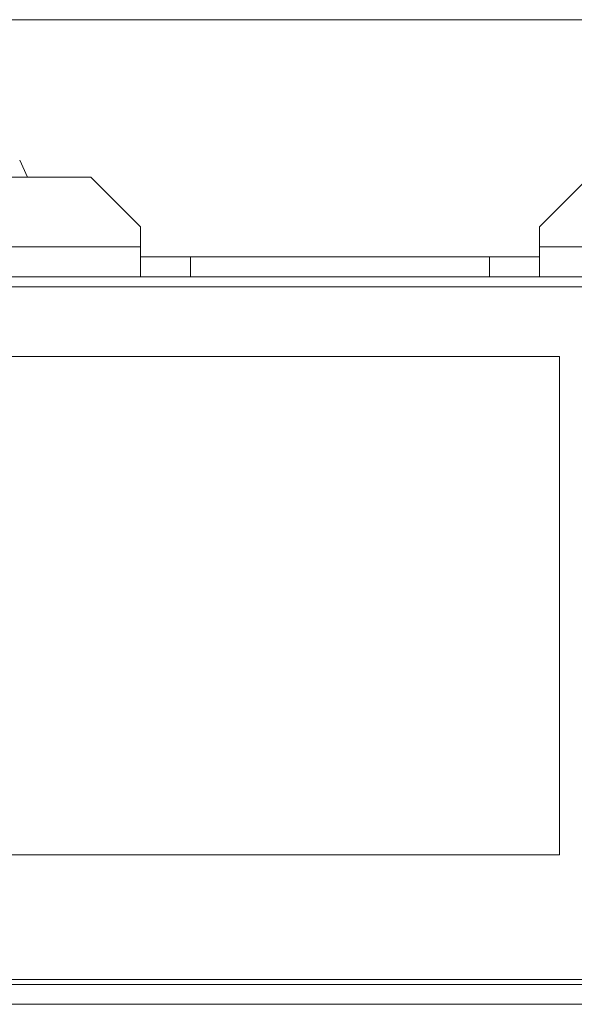
# Model space of a CAD drawing. Units: millimetres. Extents: x 14834 to 17786, y 2827 to 5462.
# Drawn here: x 15901 to 15956, y 4588 to 4687 of the extents above; entities that cross this region are included whole.
import ezdxf

# ---------------------------------------------------------------- set-up
doc = ezdxf.new("R2010")
doc.units = ezdxf.units.MM
doc.header["$LTSCALE"] = 0.25
doc.layers.get('0').update_dxf_attribs({"lineweight": 18})

msp = doc.modelspace()

# ---------------------------------------------------------------- linework, layer by layer
at = {"color": 0, "linetype": 'Continuous'}
for p, q in [((15854.375, 4687.194), (15998.375, 4687.194)), ((15900.744, 4673.084), (15901.533, 4671.394)), ((15907.872, 4671.394), (15689.872, 4671.394)), ((15912.872, 4666.394), (15907.872, 4671.394)), ((15957.872, 4671.394), (15952.872, 4666.394)), ((15912.872, 4664.394), (15912.872, 4666.394)), ((15952.872, 4664.394), (15952.872, 4666.394)), ((15684.872, 4664.394), (15912.872, 4664.394)), ((15912.872, 4661.394), (15912.872, 4664.394)), ((15952.872, 4661.394), (15952.872, 4664.394)), ((15952.872, 4664.394), (16748.872, 4664.394)), ((15912.872, 4663.394), (15917.872, 4663.394)), ((15947.872, 4663.394), (15917.872, 4663.394)), ((15917.872, 4663.394), (15917.872, 4661.394)), ((15947.872, 4663.394), (15952.872, 4663.394)), ((15947.872, 4661.394), (15947.872, 4663.394)), ((15912.872, 4661.394), (15684.872, 4661.394)), ((15917.872, 4661.394), (15912.872, 4661.394)), ((15947.872, 4661.394), (15917.872, 4661.394)), ((15952.872, 4661.394), (15947.872, 4661.394)), ((16748.872, 4661.394), (15952.872, 4661.394)), ((15878.886, 4660.394), (16201.376, 4660.394)), ((15954.872, 4653.394), (15804.872, 4653.394)), ((15954.872, 4603.394), (15954.872, 4653.394)), ((15804.872, 4603.394), (15954.872, 4603.394)), ((17015.872, 4590.894), (15861.359, 4590.894)), ((17011.872, 4590.394), (15861.372, 4590.394)), ((17011.872, 4588.394), (15861.372, 4588.394))]:
    msp.add_line(p, q, dxfattribs=at)

doc.saveas('drawing.dxf')
